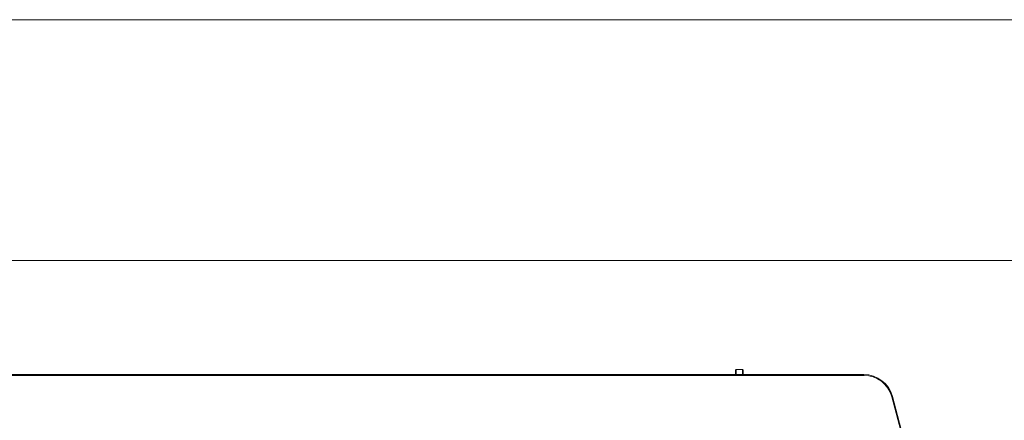
# Model space of a CAD drawing. Units: millimetres. Extents: x 5 to 285, y 3 to 205.
# Drawn here: x 199 to 256, y 181 to 205 of the extents above; entities that cross this region are included whole.
import ezdxf

# ---------------------------------------------------------------- set-up
doc = ezdxf.new("R2010")
doc.units = ezdxf.units.MM
doc.layers.add('1', color=7, linetype='CONTINUOUS', true_color=0xffffff)

msp = doc.modelspace()

# ---------------------------------------------------------------- linework, layer by layer
at = {"layer": '1', "color": 172, "linetype": 'Continuous', "lineweight": 18}
msp.add_line((284.958, 204.86), (4.958, 204.86), dxfattribs=at)
at = {"layer": '1', "color": 9, "linetype": 'Continuous', "lineweight": 18}
msp.add_line((262.527, 190.81), (140.268, 190.81), dxfattribs=at)
at = {"layer": '1', "color": 4, "linetype": 'Continuous', "lineweight": 18}
for p, q in [((151.453, 184.16), (247.928, 184.16)), ((247.928, 184.115), (151.453, 184.115)), ((235.459, 184.162), (235.459, 184.16)), ((235.751, 184.162), (235.751, 184.16)), ((240.477, 184.46), (240.432, 184.415)), ((240.432, 184.16), (240.432, 184.415)), ((240.477, 184.46), (240.837, 184.46)), ((240.477, 184.46), (240.477, 184.16)), ((240.882, 184.415), (240.837, 184.46)), ((240.837, 184.16), (240.837, 184.46)), ((240.882, 184.415), (240.882, 184.16)), ((253.128, 169.52), (249.551, 182.87)), ((249.594, 182.881), (253.171, 169.531))]:
    msp.add_line(p, q, dxfattribs=at)
at = {"layer": '1', "color": 4, "linetype": 'Continuous', "lineweight": 13}
for p, q in [((247.928, 184.115), (247.928, 184.16)), ((249.551, 182.87), (249.594, 182.881))]:
    msp.add_line(p, q, dxfattribs=at)
at = {"layer": '1', "color": 4, "linetype": 'Continuous', "lineweight": 18, "extrusion": (0, 0, -1)}
msp.add_arc((-247.928, 182.435), 1.725, 90, 165, dxfattribs=at)
at = {"layer": '1', "color": 4, "linetype": 'Continuous', "lineweight": 18}
msp.add_arc((247.928, 182.435), 1.68, 15, 90, dxfattribs=at)

doc.saveas('drawing.dxf')
